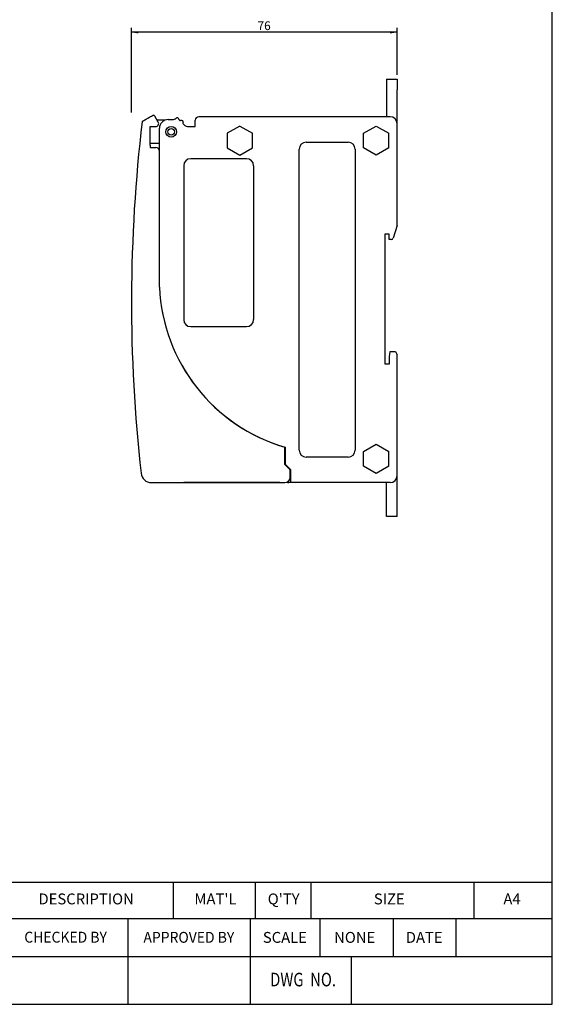
# Model space of a CAD drawing. Units: millimetres. Extents: x 3219 to 5149, y 1776 to 2687.
# Drawn here: x 4996 to 5149, y 1776 to 2058 of the extents above; entities that cross this region are included whole.
import ezdxf
from ezdxf.enums import TextEntityAlignment as Align

# ---------------------------------------------------------------- set-up
doc = ezdxf.new("R2010")
doc.units = ezdxf.units.MM
doc.layers.add('SHEET', color=7, linetype='Continuous')
doc.styles.add('SEACAD_Arial', font='arial.ttf')
doc.styles.add('SEACAD_romans_shx', font='romans.shx', dxfattribs={"width": 0.85})
doc.dimstyles.new('ISO-25', dxfattribs={"dimtxt": 2.5, "dimasz": 2.5, "dimexe": 1.25, "dimexo": 0.625, "dimtad": 1, "dimtxsty": 'Standard', "dimcen": 2.5, "dimadec": 0, "dimazin": 0, "dimtfac": 1, "dimtmove": 0, "dimatfit": 3, "dimfxl": 1, "dimarcsym": 0})

# ---------------------------------------------------------------- blocks, each defined once
blk = doc.blocks.new('DMBLK8')
at = {"linetype": 'Continuous'}
for points in [[(5030.45, 2054.47), (5028.45, 2054.14), (5030.45, 2053.81)], [(5102.45, 2054.47), (5102.45, 2053.81), (5104.45, 2054.14)]]:
    blk.add_hatch(color=7, dxfattribs=at).paths.add_polyline_path(points)
at = {"color": 7, "linetype": 'Continuous'}
for p, q in [((5028.45, 2031.25), (5028.45, 2055.39)), ((5104.45, 2041.95), (5104.45, 2055.39)), ((5104.45, 2054.14), (5028.45, 2054.14))]:
    blk.add_line(p, q, dxfattribs=at)
at = {"color": 7, "linetype": 'Continuous', "style": 'SEACAD_Arial'}
blk.add_text('76', height=2.5, dxfattribs=at).set_placement((5064.5, 2057.27), align=Align.TOP_LEFT)

msp = doc.modelspace()

# ---------------------------------------------------------------- linework, layer by layer
at = {"color": 7, "linetype": 'Continuous'}
for p, q in [((5101.45, 2040.7), (5104.45, 2040.7)), ((5101.45, 2040.7), (5101.45, 2037.7)), ((5101.45, 2040.7), (5104.45, 2040.7)), ((5101.45, 2040.7), (5101.45, 2037.7)), ((5104.45, 2040.7), (5104.45, 2037.7)), ((5104.45, 2040.7), (5104.45, 2037.7)), ((5101.45, 2037.7), (5101.45, 2030)), ((5101.45, 2037.7), (5101.45, 2030)), ((5104.45, 2028), (5104.45, 2037.7)), ((5104.45, 2028), (5104.45, 2037.7)), ((5036.12, 2028.47), (5035.14, 2030.18)), ((5102.45, 2030), (5047.7, 2030)), ((5034.36, 2027.2), (5035.39, 2027.2)), ((5037.97, 2029), (5035.82, 2029)), ((5038.95, 2029.2), (5040.2, 2029.2)), ((5042.07, 2029.14), (5042.28, 2028.94)), ((5043.23, 2027.99), (5043.73, 2027.49)), ((5044.43, 2027.2), (5046.7, 2027.2)), ((5046.7, 2027.2), (5046.7, 2029)), ((5059.45, 2027.35), (5055.85, 2025.28)), ((5059.45, 2027.35), (5063.05, 2025.28)), ((5094.85, 2025.28), (5098.45, 2027.35)), ((5098.45, 2027.35), (5102.05, 2025.28)), ((5104.45, 1998.9), (5104.45, 2028)), ((5036.45, 1981.28), (5036.45, 2026.7)), ((5055.85, 2025.28), (5055.85, 2021.12)), ((5063.05, 2021.12), (5063.05, 2025.28)), ((5094.85, 2021.12), (5094.85, 2025.28)), ((5102.05, 2021.12), (5102.05, 2025.28)), ((5033.77, 2022.4), (5036.45, 2022.4)), ((5033.77, 2021.85), (5033.77, 2021.2)), ((5033.77, 2021.2), (5035.45, 2021.2)), ((5055.85, 2021.12), (5059.45, 2019.04)), ((5059.45, 2019.04), (5063.05, 2021.12)), ((5078.45, 2022.7), (5090.45, 2022.7)), ((5098.45, 2019.04), (5094.85, 2021.12)), ((5102.05, 2021.12), (5098.45, 2019.04)), ((5036.45, 1981.28), (5036.45, 2020.2)), ((5076.45, 1934.7), (5076.45, 2020.7)), ((5092.45, 2020.7), (5092.45, 1934.7)), ((5043.38, 2016), (5043.38, 1972)), ((5061.38, 2018), (5045.38, 2018)), ((5063.38, 2016), (5063.38, 1972)), ((5104.45, 1998.9), (5103.27, 1995.24)), ((5100.95, 1996.4), (5100.95, 1959.4)), ((5102.15, 1996.4), (5100.95, 1996.4)), ((5102.15, 1994.9), (5102.15, 1996.4)), ((5102.79, 1994.9), (5102.15, 1994.9)), ((5045.38, 1970), (5061.38, 1970)), ((5102.25, 1961.4), (5102.45, 1962.9)), ((5102.45, 1962.9), (5103.95, 1962.9)), ((5103.95, 1962.9), (5104.45, 1961.9)), ((5100.95, 1959.4), (5102.25, 1959.4)), ((5102.25, 1959.4), (5102.25, 1961.4)), ((5104.45, 1927.4), (5104.45, 1961.9)), ((5072.35, 1930.59), (5072.35, 1935.53)), ((5072.45, 1935.5), (5072.45, 1930.63)), ((5094.85, 1934.28), (5098.45, 1936.35)), ((5094.85, 1930.12), (5094.85, 1934.28)), ((5098.45, 1936.35), (5102.05, 1934.28)), ((5102.05, 1930.12), (5102.05, 1934.28)), ((5090.45, 1932.7), (5078.45, 1932.7)), ((5072.35, 1930.59), (5073.85, 1929.09)), ((5074.05, 1929.03), (5072.45, 1930.63)), ((5073.85, 1926.9), (5073.85, 1929.09)), ((5074.05, 1925.4), (5074.05, 1929.03)), ((5098.45, 1928.04), (5094.85, 1930.12)), ((5102.05, 1930.12), (5098.45, 1928.04)), ((5038.43, 1925.4), (5043.43, 1925.4)), ((5067.7, 1925.4), (5043.43, 1925.4)), ((5070.7, 1925.4), (5067.7, 1925.4)), ((5070.85, 1925.4), (5070.7, 1925.4)), ((5074.05, 1925.4), (5073.45, 1925.4)), ((5102.45, 1925.4), (5074.05, 1925.4)), ((5101.45, 1918.7), (5101.45, 1925.4)), ((5101.45, 1918.7), (5101.45, 1925.4)), ((5104.45, 1918.7), (5104.45, 1927.4)), ((5104.45, 1918.7), (5104.45, 1927.4)), ((5101.45, 1915.7), (5101.45, 1918.7)), ((5101.45, 1915.7), (5101.45, 1918.7)), ((5104.45, 1915.7), (5104.45, 1918.7)), ((5104.45, 1915.7), (5104.45, 1918.7)), ((5104.45, 1915.7), (5101.45, 1915.7)), ((5104.45, 1915.7), (5101.45, 1915.7)), ((4539.02, 1800.79), (5148.85, 1800.79)), ((5027.41, 1800.79), (5027.41, 1776.26)), ((5062.41, 1800.79), (5062.41, 1776.26)), ((5082.38, 1800.79), (5082.38, 1789.9)), ((5103.32, 1800.79), (5103.32, 1789.9)), ((5121.2, 1800.79), (5121.2, 1789.9)), ((4922.4, 1789.9), (5148.85, 1789.9)), ((5091.3, 1789.9), (5091.3, 1776.26))]:
    msp.add_line(p, q, dxfattribs=at)
for radius in [1.55, 0.95]:
    msp.add_circle((5039.8, 2025.7), radius, dxfattribs=at)
for centre, radius, start, end in [((5034.7, 2029.93), 0.5, 30, 84.9133), ((5040.2, 2030.7), 1.5, 270, 311.4096), ((5041.52, 2029.2), 0.5, 7.2595, 131.4096), ((5047.7, 2029), 1, 90, 180), ((5102.45, 2028), 2, 0, 90), ((5467.86, 1976.91), 439.41, 173.2359, 186.3827), ((5035.39, 2028.05), 0.85, 270, 30), ((5038.95, 2026.7), 2.5, 90, 180), ((5042.21, 2029.29), 0.2, 187.2595, 225), ((5042.42, 2029.08), 0.2, 225, 298.3985), ((5042.75, 2028.47), 0.5, 331.6015, 118.3985), ((5043.37, 2028.13), 0.2, 151.6015, 225), ((5044.43, 2028.2), 1, 225, 270), ((5035.45, 2020.2), 1, 0, 90), ((5078.45, 2020.7), 2, 90, 180), ((5090.45, 2020.7), 2, 0, 90), ((5045.38, 2016), 2, 90, 180), ((5061.38, 2016), 2, 0, 90), ((5102.79, 1995.4), 0.5, 270, 341.9958), ((5086.4, 1983.51), 50, 182.5626, 253.7995), ((5086.4, 1983.51), 50, 182.5626, 253.6801), ((5045.38, 1972), 2, 180, 270), ((5061.38, 1972), 2, 270, 0), ((5078.45, 1934.7), 2, 180, 270), ((5090.45, 1934.7), 2, 270, 0), ((5034.16, 1928.4), 3, 186.3827, 270), ((5072.35, 1926.9), 1.5, 270, 0), ((5073.45, 1926.4), 1, 240.57, 270), ((5102.45, 1927.4), 2, 270, 0)]:
    msp.add_arc(centre, radius, start, end, dxfattribs=at)
for points, knots in [([(5031.51, 2028.67), (5031.51, 2028.67), (5031.52, 2028.67), (5031.54, 2028.68), (5031.56, 2028.69), (5031.59, 2028.71), (5031.61, 2028.72), (5031.63, 2028.74), (5031.65, 2028.75), (5031.66, 2028.75), (5031.7, 2028.77), (5031.74, 2028.8), (5031.82, 2028.85), (5031.87, 2028.87), (5031.94, 2028.92), (5031.97, 2028.93), (5032.01, 2028.96), (5032.03, 2028.96), (5032.05, 2028.98), (5032.13, 2029.02), (5032.2, 2029.07), (5032.33, 2029.14), (5032.4, 2029.18), (5032.5, 2029.24), (5032.54, 2029.26), (5032.61, 2029.3), (5032.65, 2029.32), (5032.76, 2029.39), (5032.84, 2029.43), (5033.07, 2029.57), (5033.24, 2029.66), (5033.45, 2029.78), (5033.49, 2029.81), (5033.58, 2029.86), (5033.62, 2029.88), (5033.75, 2029.96), (5033.83, 2030.01), (5034.1, 2030.16), (5034.27, 2030.26), (5034.45, 2030.37)], [0, 0, 0, 0, 0.0625, 0.0625, 0.125, 0.125, 0.15625, 0.171875, 0.171875, 0.1875, 0.1875, 0.25, 0.25, 0.3125, 0.3125, 0.34375, 0.34375, 0.359375, 0.359375, 0.375, 0.4375, 0.4375, 0.5, 0.5, 0.53125, 0.53125, 0.5625, 0.5625, 0.625, 0.625, 0.75, 0.75, 0.78125, 0.78125, 0.8125, 0.8125, 0.875, 0.875, 1, 1, 1, 1]), ([(5034.45, 2030.37), (5034.48, 2030.38), (5034.52, 2030.4), (5034.57, 2030.41), (5034.61, 2030.42), (5034.62, 2030.43), (5034.65, 2030.43), (5034.66, 2030.43), (5034.7, 2030.43), (5034.72, 2030.43), (5034.75, 2030.43)], [0, 0, 0, 0, 0.25, 0.5, 0.5, 0.625, 0.625, 0.75, 0.75, 1, 1, 1, 1]), ([(5033.77, 2021.85), (5033.77, 2022.74), (5033.77, 2023.63), (5033.77, 2025.42), (5033.77, 2026.31), (5033.77, 2027.2)], [0, 0, 0, 0, 0.5, 0.5, 1, 1, 1, 1]), ([(5033.77, 2027.2), (5033.87, 2027.2), (5033.97, 2027.2), (5034.16, 2027.2), (5034.26, 2027.2), (5034.36, 2027.2)], [0, 0, 0, 0, 0.5, 0.5, 1, 1, 1, 1]), ([(5034.16, 1925.4), (5036.71, 1925.4), (5041.8, 1925.4), (5049.44, 1925.42), (5057.08, 1925.44), (5064.71, 1925.44), (5069.81, 1925.42), (5072.35, 1925.4)], [0, 0, 0, 0, 0.199595, 0.399564, 0.599763, 0.799967, 1, 1, 1, 1])]:
    msp.add_open_spline(points, degree=3, knots=knots, dxfattribs=at)
at = {"layer": 'SHEET', "color": 7, "linetype": 'Continuous'}
for p, q in [((5148.85, 1776.26), (5148.85, 2094.18)), ((4973.67, 1811.16), (5148.85, 1811.16)), ((5040.36, 1811.16), (5040.36, 1800.79)), ((5063.96, 1800.79), (5063.96, 1811.16)), ((5079.87, 1800.79), (5079.87, 1811.16)), ((5126.45, 1800.79), (5126.45, 1811.16)), ((4539.02, 1776.26), (5148.85, 1776.26))]:
    msp.add_line(p, q, dxfattribs=at)

# ---------------------------------------------------------------- texts
at = {"layer": 'SHEET', "char_height": 3.1113, "attachment_point": 8}
for s, insert, width in [('{\\fromans|b0||i0||c0|p34;\\C7;\\H3.111325957;\\W1.;DESCRIPTION}', (5015.47, 1804.83), 28.8505), ("{\\fromans|b0||i0||c0|p34;\\C7;\\H3.111325957;\\W1.;MAT'L}", (5052.48, 1804.83), 11.9503), ("{\\fromans|b0||i0||c0|p34;\\C7;\\H3.111325957;\\W1.;Q'TY}", (5071.99, 1804.83), 9.4047), ('{\\fromans|b0||i0||c0|p34;\\C7;\\H3.111325957;\\W1.;SIZE}', (5102.2, 1804.83), 9.5461), ('{\\fromans|b0||i0||c0|p34;\\C7;\\H3.111325957;\\W1.;A4}', (5137.32, 1804.83), 5.3741), ('{\\fromans|b0||i0||c0|p34;\\C7;\\H3.111325957;\\W0.94;CHECKED BY}', (5009.6, 1793.89), 30.8304), ('{\\fromans|b0||i0||c0|p34;\\C7;\\H3.111325957;\\W0.94;APPROVED BY}', (5044.86, 1793.85), 31.8204), ('{\\fromans|b0||i0||c0|p34;\\C7;\\H3.111325957;\\W1.;SCALE}', (5072.34, 1793.83), 13.8596), ('{\\fromans|b0||i0||c0|p34;\\C7;\\H3.111325957;\\W1.;NONE}', (5092.31, 1793.83), 12.021), ('{\\fromans|b0||i0||c0|p34;\\C7;\\H3.111325957;\\W1.;DATE}', (5112.2, 1793.83), 10.4654)]:
    msp.add_mtext(s, dxfattribs=dict(at, insert=insert, width=width))
at = {"layer": 'SHEET', "insert": (5077.54, 1781.39), "char_height": 3.8892, "width": 23.9537, "attachment_point": 8, "style": 'SEACAD_romans_shx'}
msp.add_mtext('{\\fromans|b0||i0||c0|p34;\\C7;\\H3.889157447;\\W0.799;DWG  NO.}', dxfattribs=at)

# ---------------------------------------------------------------- dimensions: what is measured, and where the dimension line sits
at = {"color": 7, "linetype": 'Continuous'}
dim = msp.add_linear_dim(base=(5028.45, 2054.14), p1=(5104.45, 2040.7), p2=(5028.45, 2030), text='\\A1;<>', dimstyle='ISO-25', override={"dimasz": 2, "dimexo": 1.25, "dimdec": 1, "dimdsep": 46, "dimsah": 1, "dimcen": 1.25, "dimadec": 1, "dimtdec": 1}, dxfattribs=at)
dim.commit()
dim.dimension.update_dxf_attribs({"geometry": 'DMBLK8', "text_midpoint": (5066.45, 2054.14), "dimtype": 160})

doc.saveas('drawing.dxf')
